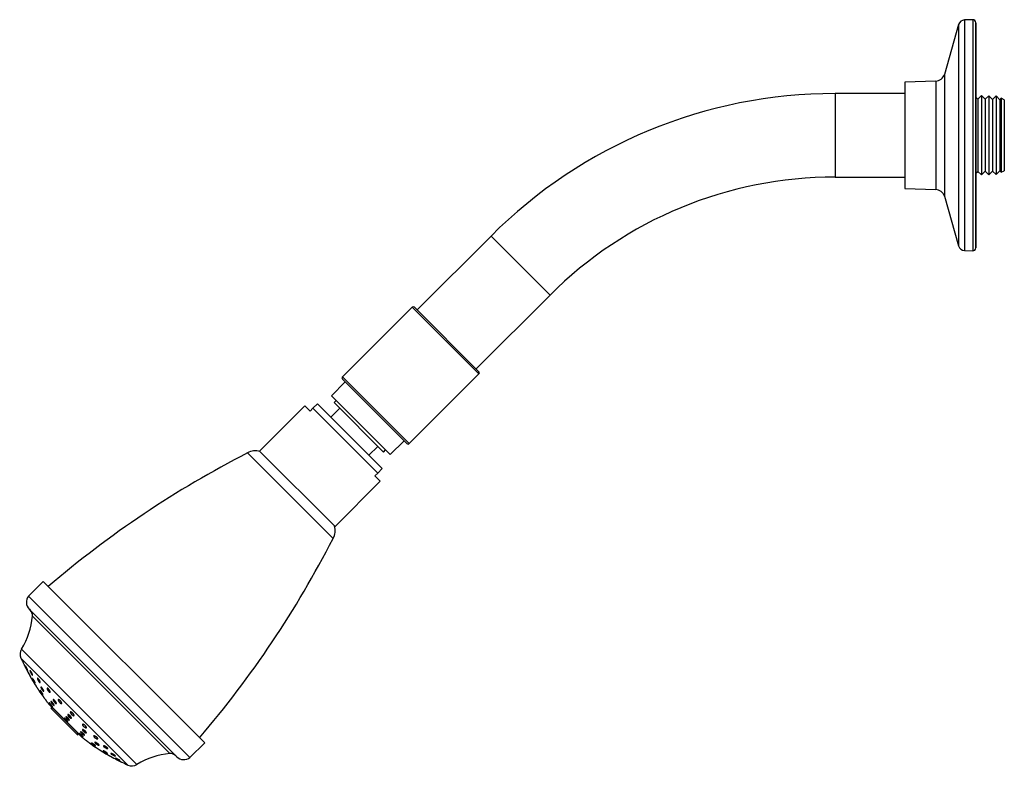
# Model space of a CAD drawing. Units: inches. Extents: x 0.9 to 29.7, y -6.3 to 18.1.
# Drawn here: x 20.1 to 29.7, y -6.3 to 1 of the extents above; entities that cross this region are included whole.
import ezdxf

# ---------------------------------------------------------------- set-up
doc = ezdxf.new("R2010")
doc.units = ezdxf.units.IN
doc.header["$MEASUREMENT"] = 0
for name, color, linetype in [('1-05-0643', 7, 'Continuous'), ('1-07-0072', 7, 'Continuous'), ('1-07-0201', 7, 'Continuous'), ('1-07-0211', 7, 'Continuous'), ('1-07-0589', 7, 'Continuous'), ('1-07-0590', 7, 'Continuous'), ('1-07-0593', 7, 'Continuous'), ('Default', 7, 'Continuous')]:
    doc.layers.add(name, color=color, linetype=linetype)

# ---------------------------------------------------------------- blocks, each defined once
blk = doc.blocks.new('SE1')
at = {"layer": '1-05-0643', "color": 7, "linetype": 'Continuous'}
for p, q in [((17.1282, 0.3991), (16.8659, 0.6614)), ((16.8856, 0.6614), (16.8659, 0.6614)), ((17.1282, 0.3991), (17.1282, 0.4188))]:
    blk.add_line(p, q, dxfattribs=at)
at = {"layer": '1-07-0072', "color": 7, "linetype": 'Continuous'}
for p, q in [((25.6984, 7.3131), (25.5596, 6.8293)), ((25.6984, 7.3131), (25.6984, 5.1591)), ((25.8353, 7.3611), (25.7563, 7.3584)), ((25.7563, 7.3584), (25.7563, 5.1139)), ((25.8353, 7.3611), (25.8353, 5.1111)), ((25.8665, 7.3321), (25.8665, 5.1401)), ((25.8666, 5.1433), (25.8666, 7.329)), ((25.5596, 6.8293), (25.5596, 5.6429)), ((25.4763, 6.7642), (25.1766, 6.7537)), ((25.1766, 6.7537), (25.1766, 5.7185)), ((25.4763, 6.7642), (25.4763, 5.7081)), ((25.1766, 5.7185), (25.4763, 5.7081)), ((25.5596, 5.6429), (25.6984, 5.1591)), ((25.7563, 5.1139), (25.8353, 5.1111))]:
    blk.add_line(p, q, dxfattribs=at)
for centre, radius, start, end in [((25.7584, 7.2959), 0.0625, 92, 164), ((25.8353, 7.3299), 0.0312, 4.11707, 90), ((25.8041, 7.329), 0.0625, 0, 2.91089), ((25.4731, 6.8541), 0.09, 272, 344), ((25.4731, 5.6181), 0.09, 16, 88), ((25.7584, 5.1764), 0.0625, 196, 268), ((25.8353, 5.1424), 0.0312, 270, 355.88293), ((25.8041, 5.1433), 0.0625, 357.08911, 360)]:
    blk.add_arc(centre, radius, start, end, dxfattribs=at)
at = {"layer": '1-07-0201', "color": 7, "linetype": 'Continuous'}
for p, q in [((24.4956, 6.6424), (24.4956, 5.8299)), ((25.1766, 6.6424), (24.4956, 6.6424)), ((25.9202, 6.6227), (25.8845, 6.5879)), ((25.9202, 6.6227), (25.9202, 5.8496)), ((25.9559, 6.586), (25.9202, 6.6227)), ((25.9916, 6.6208), (25.9559, 6.586)), ((25.9916, 6.6208), (25.9916, 5.8515)), ((26.0273, 6.5841), (25.9916, 6.6208)), ((26.063, 6.6189), (26.0273, 6.5841)), ((26.063, 6.6189), (26.063, 5.8534)), ((26.0987, 6.5822), (26.063, 6.6189)), ((25.8845, 6.5879), (25.8666, 6.6063)), ((25.8845, 6.5879), (25.8845, 5.8844)), ((25.9559, 6.586), (25.9559, 5.8863)), ((26.0273, 6.5841), (26.0273, 5.8881)), ((26.1126, 6.5958), (26.0987, 6.5822)), ((26.0987, 6.5822), (26.0987, 5.89)), ((26.1126, 6.5958), (26.1126, 5.8765)), ((26.143, 6.5816), (26.1126, 6.5958)), ((26.143, 6.5816), (26.143, 5.8907)), ((25.8666, 5.866), (25.8845, 5.8844)), ((25.8845, 5.8844), (25.9202, 5.8496)), ((25.9202, 5.8496), (25.9559, 5.8863)), ((25.9559, 5.8863), (25.9916, 5.8515)), ((25.9916, 5.8515), (26.0273, 5.8881)), ((26.0273, 5.8881), (26.063, 5.8534)), ((26.063, 5.8534), (26.0987, 5.89)), ((26.0987, 5.89), (26.1126, 5.8765)), ((26.1126, 5.8765), (26.143, 5.8907)), ((24.4956, 5.8299), (25.1766, 5.8299)), ((21.148, 5.2558), (20.4289, 4.5366)), ((21.148, 5.2558), (21.7225, 4.6812)), ((21.0034, 3.9621), (21.7225, 4.6812))]:
    blk.add_line(p, q, dxfattribs=at)
for radius in [4.7342, 3.9217]:
    blk.add_arc((24.4956, 1.9081), radius, 90, 135, dxfattribs=at)
at = {"layer": '1-07-0211', "color": 7, "linetype": 'Continuous'}
for p, q in [((20.3798, 4.5636), (19.7019, 3.8856)), ((20.3798, 4.5636), (21.0304, 3.913)), ((21.0304, 3.9351), (20.4019, 4.5636)), ((19.7297, 3.8357), (19.5954, 3.7013)), ((20.3524, 3.2351), (19.7019, 3.8856)), ((19.7019, 3.8635), (20.3303, 3.2351)), ((20.3524, 3.2351), (21.0304, 3.913)), ((19.5954, 3.7013), (20.1681, 3.1286)), ((19.6413, 3.6554), (19.6201, 3.6342)), ((19.6753, 3.579), (19.5888, 3.4925)), ((19.6201, 3.6342), (20.1009, 3.1533)), ((20.1681, 3.1286), (20.3025, 3.2629)), ((19.9593, 3.122), (20.0458, 3.2085)), ((20.1009, 3.1533), (20.1222, 3.1745))]:
    blk.add_line(p, q, dxfattribs=at)
for centre, start, end in [((20.3909, 4.5525), 45, 135), ((21.0193, 3.9241), 315, 45), ((19.7129, 3.8746), 135, 225), ((20.3414, 3.2461), 225, 315)]:
    blk.add_arc(centre, 0.0156, start, end, dxfattribs=at)
at = {"layer": '1-07-0589', "color": 7, "linetype": 'Continuous'}
for p, q in [((16.7898, 1.8948), (16.6483, 1.7511)), ((16.7898, 1.8948), (18.3616, 0.323)), ((16.6483, 1.7511), (18.2179, 0.1815)), ((16.6545, 1.6236), (18.0904, 0.1877)), ((16.6553, 1.6227), (16.6626, 1.6151)), ((16.6626, 1.6151), (18.0819, 0.1959)), ((16.6861, 1.5564), (18.0232, 0.2193)), ((16.5798, 1.236), (17.7028, 0.113)), ((16.574, 1.1482), (17.615, 0.1072)), ((16.8354, 0.7126), (17.1794, 0.3686)), ((16.843, 0.704), (17.1708, 0.3762)), ((18.2179, 0.1815), (18.3616, 0.323)), ((18.0819, 0.1959), (18.0895, 0.1885))]:
    blk.add_line(p, q, dxfattribs=at)
for centre, radius, start, end in [((16.7217, 1.6907), 0.095, 140.53202, 225), ((15.9393, 1.6262), 0.75, 328.65018, 354.66026), ((16.6061, 1.5586), 0.08, 358.42954, 45), ((16.6609, 1.1865), 0.095, 148.65018, 203.7946), ((18.436, 1.9692), 2.035, 203.7946, 205.64545), ((18.436, 1.9692), 2.035, 207.09707, 209.14329), ((18.436, 1.9692), 2.035, 210.56838, 212.58143), ((18.436, 1.9692), 2.035, 213.98631, 215.97694), ((18.436, 1.9692), 2.035, 217.36285, 218.13639), ((16.9101, 0.7712), 0.095, 218.13639, 225), ((17.238, 0.4434), 0.095, 225, 231.86361), ((18.436, 1.9692), 2.035, 231.86361, 232.63735), ((18.436, 1.9692), 2.035, 234.02327, 236.01376), ((18.436, 1.9692), 2.035, 237.41865, 239.43172), ((18.436, 1.9692), 2.035, 240.85682, 242.90307), ((18.0929, -0.5275), 0.75, 95.33974, 121.34982), ((18.0253, 0.1393), 0.08, 45, 91.57046), ((18.436, 1.9692), 2.035, 244.3547, 246.2054), ((17.6533, 0.1941), 0.095, 246.2054, 301.34982), ((18.1575, 0.2549), 0.095, 225, 309.46798)]:
    blk.add_arc(centre, radius, start, end, dxfattribs=at)
for points, knots in [([(16.6015, 1.0886), (16.6015, 1.0885), (16.6016, 1.0882), (16.6023, 1.087), (16.6034, 1.0847), (16.605, 1.0813), (16.6072, 1.0769), (16.61, 1.0713), (16.6119, 1.0674), (16.6129, 1.0654)], [0.754921, 0.754921, 0.754921, 0.754921, 0.7812108, 0.8117096, 0.8425045, 0.8748913, 0.9170051, 0.9577952, 1, 1, 1, 1]), ([(16.6129, 1.0654), (16.6139, 1.0634), (16.6159, 1.0594), (16.6187, 1.0538), (16.6207, 1.0497), (16.6222, 1.0467), (16.6232, 1.0447), (16.6239, 1.0433), (16.6243, 1.0425), (16.6244, 1.0423), (16.6244, 1.0422)], [0, 0, 0, 0, 0.0427902, 0.0834758, 0.1247532, 0.1507934, 0.1755463, 0.1997572, 0.2242274, 0.2450809, 0.2450809, 0.2450809, 0.2450809]), ([(16.6301, 1.0512), (16.6311, 1.0492), (16.633, 1.0452), (16.6357, 1.0396), (16.6377, 1.0351), (16.6391, 1.0315), (16.64, 1.029), (16.6404, 1.0274), (16.6403, 1.0266), (16.6399, 1.0266), (16.6389, 1.0276), (16.6375, 1.0296), (16.6358, 1.0323), (16.6338, 1.0356), (16.6317, 1.0394), (16.6294, 1.0436), (16.6268, 1.0486), (16.6241, 1.054), (16.6215, 1.0597), (16.6195, 1.0643), (16.618, 1.0678), (16.6171, 1.0703), (16.6167, 1.072), (16.6168, 1.0728), (16.6173, 1.0727), (16.6182, 1.0718), (16.6196, 1.0698), (16.6214, 1.0671), (16.6233, 1.0637), (16.6255, 1.0599), (16.6278, 1.0557), (16.6293, 1.0527), (16.6301, 1.0512)], [0, 0, 0, 0, 0.042588, 0.083317, 0.124771, 0.157173, 0.187879, 0.218237, 0.249649, 0.281531, 0.311906, 0.342428, 0.374718, 0.405917, 0.436337, 0.467254, 0.499896, 0.541581, 0.582302, 0.62467, 0.656846, 0.687557, 0.718033, 0.749523, 0.781281, 0.811835, 0.84253, 0.8747, 0.906348, 0.936972, 0.967793, 1, 1, 1, 1]), ([(16.6586, 0.9783), (16.6586, 0.9782), (16.6588, 0.978), (16.6595, 0.9768), (16.6607, 0.9747), (16.6623, 0.9718), (16.6643, 0.9684), (16.6664, 0.9646), (16.6688, 0.9605), (16.6704, 0.9577), (16.6712, 0.9562)], [0.7548749, 0.7548749, 0.7548749, 0.7548749, 0.781271, 0.8118361, 0.8426009, 0.8747935, 0.9068188, 0.9375641, 0.9682326, 1, 1, 1, 1]), ([(16.6773, 1.0066), (16.6784, 1.0047), (16.6805, 1.0008), (16.6831, 0.9952), (16.6852, 0.9901), (16.6866, 0.9858), (16.6872, 0.9828), (16.6869, 0.9814), (16.6863, 0.981), (16.6854, 0.9813), (16.6843, 0.9822), (16.6828, 0.9837), (16.681, 0.9858), (16.6789, 0.9887), (16.6765, 0.9923), (16.674, 0.9964), (16.6713, 1.0012), (16.6684, 1.0066), (16.6658, 1.0122), (16.6639, 1.0168), (16.6626, 1.0205), (16.6619, 1.0232), (16.6617, 1.0251), (16.662, 1.0262), (16.6628, 1.0265), (16.664, 1.0258), (16.6657, 1.0243), (16.6677, 1.0218), (16.67, 1.0188), (16.6724, 1.0151), (16.6749, 1.011), (16.6765, 1.0081), (16.6773, 1.0066)], [0, 0, 0, 0, 0.042309, 0.08305, 0.124813, 0.167555, 0.208146, 0.249529, 0.275438, 0.300078, 0.324256, 0.348827, 0.37461, 0.405985, 0.436372, 0.467206, 0.499855, 0.541267, 0.582006, 0.624687, 0.656713, 0.687418, 0.717967, 0.74955, 0.781574, 0.81221, 0.842793, 0.874658, 0.906239, 0.936805, 0.967639, 1, 1, 1, 1]), ([(16.6712, 0.9562), (16.6724, 0.9543), (16.6745, 0.9505), (16.6776, 0.9452), (16.6799, 0.9412), (16.6815, 0.9384), (16.6826, 0.9365), (16.6833, 0.9352), (16.6838, 0.9345), (16.6839, 0.9343), (16.6839, 0.9343)], [0, 0, 0, 0, 0.0427728, 0.0834299, 0.1247785, 0.1507071, 0.1754131, 0.199635, 0.224163, 0.2450105, 0.2450105, 0.2450105, 0.2450105]), ([(16.7016, 0.9294), (16.7025, 0.9279), (16.7041, 0.9251), (16.7065, 0.921), (16.7085, 0.9171), (16.7102, 0.9136), (16.7116, 0.9106), (16.7126, 0.9082), (16.713, 0.9066), (16.7129, 0.9059), (16.7125, 0.9058), (16.7118, 0.9062), (16.7107, 0.9073), (16.7094, 0.9088), (16.7077, 0.9111), (16.7056, 0.914), (16.7032, 0.9175), (16.7006, 0.9215), (16.698, 0.9257), (16.6955, 0.93), (16.6932, 0.9341), (16.6912, 0.9379), (16.6894, 0.9415), (16.688, 0.9445), (16.6871, 0.9469), (16.6866, 0.9485), (16.6867, 0.9493), (16.6873, 0.9494), (16.6883, 0.9485), (16.6899, 0.9468), (16.6918, 0.9443), (16.6941, 0.9412), (16.6965, 0.9376), (16.699, 0.9336), (16.7007, 0.9308), (16.7016, 0.9294)], [0, 0, 0, 0, 0.032244, 0.063049, 0.093565, 0.124918, 0.157209, 0.187908, 0.218316, 0.249766, 0.275542, 0.300122, 0.324311, 0.348955, 0.374852, 0.406233, 0.436652, 0.467465, 0.499981, 0.531282, 0.561768, 0.592577, 0.624867, 0.656792, 0.687441, 0.718011, 0.749711, 0.781528, 0.812153, 0.842828, 0.874785, 0.906541, 0.937176, 0.967923, 1, 1, 1, 1]), ([(16.7213, 0.8735), (16.7213, 0.8734), (16.7216, 0.873), (16.7229, 0.8709), (16.725, 0.8677), (16.7274, 0.8641), (16.7297, 0.8605), (16.7323, 0.8566), (16.7341, 0.8539), (16.735, 0.8525)], [0.7550444, 0.7550444, 0.7550444, 0.7550444, 0.7917375, 0.8324604, 0.8747908, 0.9070027, 0.9377905, 0.9683868, 1, 1, 1, 1]), ([(16.7516, 0.9348), (16.7524, 0.9333), (16.7541, 0.9305), (16.7563, 0.9263), (16.7582, 0.9223), (16.7598, 0.9181), (16.7611, 0.9142), (16.7614, 0.9109), (16.7609, 0.9093), (16.76, 0.9087), (16.759, 0.9087), (16.7576, 0.9094), (16.756, 0.9106), (16.7539, 0.9124), (16.7515, 0.915), (16.7488, 0.9184), (16.746, 0.9222), (16.7433, 0.9264), (16.7408, 0.9307), (16.7386, 0.9349), (16.7367, 0.9389), (16.7352, 0.9427), (16.7341, 0.946), (16.7336, 0.9488), (16.7335, 0.9508), (16.7341, 0.9521), (16.735, 0.9527), (16.7365, 0.9524), (16.7385, 0.9511), (16.7408, 0.949), (16.7434, 0.9463), (16.7461, 0.9429), (16.7489, 0.939), (16.7507, 0.9362), (16.7516, 0.9348)], [0, 0, 0, 0, 0.031756, 0.062415, 0.093113, 0.124957, 0.167596, 0.208258, 0.249652, 0.275694, 0.300451, 0.324662, 0.349125, 0.374621, 0.406254, 0.436626, 0.467318, 0.49985, 0.530983, 0.561423, 0.592325, 0.62483, 0.656585, 0.687234, 0.717887, 0.749684, 0.781876, 0.812576, 0.843079, 0.874688, 0.906361, 0.936918, 0.967692, 1, 1, 1, 1]), ([(16.7846, 0.8494), (16.7855, 0.848), (16.7873, 0.8452), (16.7897, 0.8412), (16.7918, 0.8374), (16.7937, 0.8335), (16.7952, 0.8298), (16.7958, 0.8268), (16.7955, 0.8254), (16.7946, 0.825), (16.7932, 0.8254), (16.7913, 0.8268), (16.789, 0.8289), (16.7864, 0.8316), (16.7837, 0.8349), (16.7808, 0.8386), (16.778, 0.8427), (16.7753, 0.8468), (16.7728, 0.8508), (16.7707, 0.8546), (16.769, 0.8582), (16.7677, 0.8613), (16.7669, 0.8638), (16.7667, 0.8657), (16.7671, 0.8667), (16.7679, 0.8671), (16.7693, 0.8667), (16.7712, 0.8653), (16.7735, 0.8632), (16.7761, 0.8605), (16.7789, 0.8572), (16.7817, 0.8535), (16.7836, 0.8508), (16.7846, 0.8494)], [0, 0, 0, 0, 0.031949, 0.06265, 0.093279, 0.124984, 0.167612, 0.208245, 0.249708, 0.281896, 0.312453, 0.342864, 0.374655, 0.406382, 0.436799, 0.467459, 0.49986, 0.531051, 0.56148, 0.592341, 0.624822, 0.656456, 0.687041, 0.717734, 0.749718, 0.781743, 0.812438, 0.843036, 0.874765, 0.906514, 0.937138, 0.967884, 1, 1, 1, 1]), ([(16.735, 0.8525), (16.7362, 0.8507), (16.7386, 0.847), (16.7419, 0.842), (16.7444, 0.8382), (16.7461, 0.8356), (16.7473, 0.8338), (16.7481, 0.8325), (16.7486, 0.8318), (16.7487, 0.8317), (16.7487, 0.8316)], [0, 0, 0, 0, 0.0428314, 0.0834742, 0.124824, 0.1506964, 0.1753742, 0.1996, 0.2241683, 0.2450261, 0.2450261, 0.2450261, 0.2450261]), ([(16.7759, 0.8151), (16.7768, 0.8138), (16.7787, 0.811), (16.7812, 0.8071), (16.7835, 0.8035), (16.7854, 0.8002), (16.787, 0.7973), (16.788, 0.795), (16.7885, 0.7935), (16.7884, 0.7929), (16.7879, 0.7928), (16.7872, 0.7932), (16.7861, 0.7941), (16.7846, 0.7956), (16.7828, 0.7977), (16.7806, 0.8004), (16.7779, 0.8037), (16.7751, 0.8075), (16.7723, 0.8115), (16.7696, 0.8155), (16.767, 0.8194), (16.7647, 0.8231), (16.7628, 0.8264), (16.7612, 0.8294), (16.7602, 0.8316), (16.7597, 0.8331), (16.7598, 0.8339), (16.7603, 0.8339), (16.7615, 0.8331), (16.7631, 0.8315), (16.7652, 0.8292), (16.7676, 0.8263), (16.7702, 0.8229), (16.773, 0.8192), (16.7749, 0.8165), (16.7759, 0.8151)], [0, 0, 0, 0, 0.032324, 0.063126, 0.093611, 0.124951, 0.157237, 0.187952, 0.21838, 0.249812, 0.27563, 0.300239, 0.324433, 0.349052, 0.374901, 0.406463, 0.436889, 0.467612, 0.500015, 0.531177, 0.561586, 0.592426, 0.624911, 0.656597, 0.687178, 0.717846, 0.749797, 0.781602, 0.81228, 0.842978, 0.874829, 0.906667, 0.937348, 0.968059, 1, 1, 1, 1]), ([(16.7891, 0.7739), (16.7892, 0.7738), (16.7895, 0.7734), (16.7909, 0.7715), (16.7932, 0.7684), (16.7957, 0.7651), (16.7982, 0.7616), (16.801, 0.7579), (16.8029, 0.7553), (16.8039, 0.754)], [0.7551022, 0.7551022, 0.7551022, 0.7551022, 0.7918349, 0.8326171, 0.8748037, 0.9072256, 0.9380705, 0.968587, 1, 1, 1, 1]), ([(16.8477, 0.8405), (16.8486, 0.8391), (16.8505, 0.8364), (16.8529, 0.8323), (16.8549, 0.8284), (16.8566, 0.8243), (16.8578, 0.8204), (16.858, 0.8171), (16.8573, 0.8153), (16.856, 0.8144), (16.8543, 0.8145), (16.8521, 0.8155), (16.8495, 0.8172), (16.8467, 0.8196), (16.8436, 0.8227), (16.8406, 0.8263), (16.8376, 0.8303), (16.8348, 0.8344), (16.8324, 0.8385), (16.8304, 0.8424), (16.8286, 0.8465), (16.8274, 0.8504), (16.8271, 0.8537), (16.8279, 0.8556), (16.8292, 0.8564), (16.8309, 0.8563), (16.8331, 0.8554), (16.8357, 0.8536), (16.8386, 0.8512), (16.8416, 0.8481), (16.8447, 0.8445), (16.8467, 0.8419), (16.8477, 0.8405)], [0, 0, 0, 0, 0.03157, 0.062141, 0.092902, 0.125017, 0.167467, 0.208181, 0.249765, 0.282166, 0.312871, 0.343227, 0.374633, 0.406567, 0.436983, 0.467542, 0.499873, 0.531039, 0.561428, 0.592311, 0.624916, 0.6666, 0.707328, 0.74971, 0.781924, 0.81267, 0.843181, 0.87471, 0.906618, 0.937232, 0.967908, 1, 1, 1, 1]), ([(16.8039, 0.754), (16.8052, 0.7522), (16.8078, 0.7488), (16.8114, 0.7439), (16.814, 0.7404), (16.8159, 0.7379), (16.8172, 0.7362), (16.8181, 0.735), (16.8185, 0.7344), (16.8187, 0.7342), (16.8187, 0.7342)], [0, 0, 0, 0, 0.0430121, 0.0836372, 0.1248366, 0.1507119, 0.175367, 0.1995683, 0.2241404, 0.2450022, 0.2450022, 0.2450022, 0.2450022]), ([(16.8667, 0.6947), (16.8677, 0.6934), (16.8698, 0.6909), (16.8726, 0.6871), (16.8751, 0.6837), (16.8774, 0.6802), (16.8794, 0.677), (16.8806, 0.6747), (16.8806, 0.6738), (16.8801, 0.6736), (16.8793, 0.674), (16.8781, 0.6749), (16.8766, 0.6762), (16.8745, 0.6782), (16.8721, 0.6807), (16.8693, 0.6838), (16.8662, 0.6873), (16.8631, 0.6911), (16.8601, 0.6948), (16.8573, 0.6985), (16.8548, 0.702), (16.8526, 0.7051), (16.8509, 0.7079), (16.8498, 0.71), (16.8492, 0.7114), (16.8493, 0.7121), (16.8499, 0.7122), (16.8511, 0.7115), (16.8528, 0.71), (16.8553, 0.7076), (16.8586, 0.7042), (16.8626, 0.6997), (16.8653, 0.6964), (16.8667, 0.6947)], [0, 0, 0, 0, 0.032352, 0.06316, 0.093647, 0.125009, 0.167872, 0.208463, 0.249764, 0.275657, 0.300328, 0.324544, 0.34913, 0.374895, 0.406749, 0.43716, 0.467746, 0.500056, 0.531102, 0.561444, 0.59232, 0.624995, 0.656308, 0.686766, 0.717578, 0.749973, 0.781725, 0.812433, 0.843176, 0.875007, 0.917099, 0.957906, 1, 1, 1, 1]), ([(16.8841, 0.7095), (16.8851, 0.7082), (16.8871, 0.7056), (16.8899, 0.7018), (16.8923, 0.6983), (16.8942, 0.695), (16.8957, 0.6921), (16.8966, 0.6897), (16.8969, 0.6881), (16.8966, 0.6872), (16.8958, 0.6868), (16.8943, 0.6873), (16.8924, 0.6885), (16.8899, 0.6905), (16.8872, 0.693), (16.8842, 0.696), (16.881, 0.6994), (16.8779, 0.7032), (16.8749, 0.707), (16.8721, 0.7108), (16.8697, 0.7144), (16.8678, 0.7177), (16.8663, 0.7206), (16.8653, 0.7229), (16.865, 0.7246), (16.8653, 0.7256), (16.8662, 0.7259), (16.8676, 0.7254), (16.8696, 0.7242), (16.872, 0.7223), (16.8748, 0.7197), (16.8778, 0.7167), (16.8809, 0.7132), (16.883, 0.7107), (16.8841, 0.7095)], [0, 0, 0, 0, 0.031926, 0.062608, 0.093232, 0.124982, 0.157308, 0.188091, 0.21855, 0.249861, 0.28207, 0.312705, 0.343145, 0.374804, 0.406767, 0.437203, 0.467736, 0.49996, 0.531269, 0.561663, 0.592447, 0.624904, 0.656199, 0.686662, 0.717473, 0.749849, 0.781698, 0.812362, 0.843025, 0.87486, 0.906709, 0.937414, 0.968125, 1, 1, 1, 1]), ([(16.9075, 0.7284), (16.9085, 0.7271), (16.9105, 0.7245), (16.9132, 0.7207), (16.9155, 0.717), (16.9173, 0.7135), (16.9186, 0.7105), (16.9193, 0.708), (16.9194, 0.7061), (16.9188, 0.7049), (16.9178, 0.7043), (16.9161, 0.7045), (16.914, 0.7055), (16.9115, 0.7072), (16.909, 0.7091), (16.9065, 0.7113), (16.904, 0.7138), (16.9014, 0.7167), (16.8987, 0.7199), (16.8958, 0.7236), (16.8931, 0.7274), (16.8909, 0.7311), (16.8891, 0.7345), (16.8877, 0.7376), (16.887, 0.7401), (16.8869, 0.742), (16.8875, 0.7432), (16.8886, 0.7438), (16.8902, 0.7436), (16.8924, 0.7426), (16.895, 0.7409), (16.898, 0.7385), (16.9011, 0.7356), (16.9043, 0.7322), (16.9064, 0.7297), (16.9075, 0.7284)], [0, 0, 0, 0, 0.03169, 0.062284, 0.092983, 0.12498, 0.157107, 0.187856, 0.218394, 0.249849, 0.282148, 0.312854, 0.343268, 0.374724, 0.400533, 0.425141, 0.449357, 0.474027, 0.499956, 0.531298, 0.561681, 0.592457, 0.624929, 0.656243, 0.686742, 0.717563, 0.749869, 0.78183, 0.81251, 0.843113, 0.874849, 0.906804, 0.93748, 0.968128, 1, 1, 1, 1]), ([(16.9591, 0.7302), (16.9601, 0.7289), (16.9622, 0.7263), (16.9649, 0.7225), (16.967, 0.7187), (16.9687, 0.7151), (16.9699, 0.7119), (16.9703, 0.7092), (16.9702, 0.7071), (16.9693, 0.7055), (16.9676, 0.7046), (16.9647, 0.7051), (16.9615, 0.7067), (16.9584, 0.7087), (16.9558, 0.7107), (16.9531, 0.7131), (16.9505, 0.7159), (16.9476, 0.7191), (16.9447, 0.7227), (16.942, 0.7266), (16.9398, 0.7304), (16.938, 0.7344), (16.9367, 0.7382), (16.9365, 0.7414), (16.9373, 0.7433), (16.9388, 0.7443), (16.9406, 0.7443), (16.943, 0.7436), (16.9459, 0.7421), (16.9491, 0.74), (16.9524, 0.7373), (16.9558, 0.7339), (16.958, 0.7315), (16.9591, 0.7302)], [0, 0, 0, 0, 0.031498, 0.062007, 0.092774, 0.125026, 0.156929, 0.187645, 0.218289, 0.249936, 0.292675, 0.333261, 0.374639, 0.400584, 0.425255, 0.449464, 0.474069, 0.499894, 0.531218, 0.561564, 0.592357, 0.624956, 0.666387, 0.707139, 0.749832, 0.781891, 0.812622, 0.843194, 0.874803, 0.906964, 0.937651, 0.968211, 1, 1, 1, 1]), ([(17.0306, 0.5638), (17.0318, 0.5627), (17.034, 0.5603), (17.0371, 0.5568), (17.0398, 0.5535), (17.042, 0.5504), (17.0436, 0.5476), (17.0446, 0.5454), (17.0449, 0.5438), (17.0444, 0.5427), (17.0431, 0.5423), (17.0405, 0.5432), (17.0374, 0.545), (17.0344, 0.5471), (17.0318, 0.5491), (17.0291, 0.5514), (17.0263, 0.5539), (17.0232, 0.5569), (17.0201, 0.5602), (17.017, 0.5636), (17.0143, 0.567), (17.0122, 0.5701), (17.0105, 0.5728), (17.0095, 0.575), (17.0092, 0.5767), (17.0096, 0.5777), (17.0106, 0.5781), (17.0122, 0.5778), (17.0144, 0.5768), (17.0172, 0.5752), (17.0203, 0.573), (17.0236, 0.5703), (17.0271, 0.5673), (17.0295, 0.565), (17.0306, 0.5638)], [0, 0, 0, 0, 0.031741, 0.062392, 0.093088, 0.124979, 0.156994, 0.187681, 0.218256, 0.249906, 0.292611, 0.333241, 0.374718, 0.400617, 0.425317, 0.449563, 0.474152, 0.499862, 0.531607, 0.561998, 0.592583, 0.624854, 0.656059, 0.686484, 0.717355, 0.749903, 0.781412, 0.811947, 0.842699, 0.874883, 0.906901, 0.937646, 0.968291, 1, 1, 1, 1]), ([(17.0517, 0.5849), (17.0529, 0.5837), (17.0551, 0.5814), (17.0581, 0.5778), (17.0607, 0.5743), (17.0627, 0.5711), (17.0642, 0.5682), (17.065, 0.5658), (17.065, 0.564), (17.0644, 0.5626), (17.0628, 0.562), (17.0599, 0.5626), (17.0565, 0.5643), (17.0529, 0.5665), (17.0494, 0.5691), (17.0459, 0.5721), (17.0423, 0.5755), (17.0389, 0.579), (17.0359, 0.5826), (17.0333, 0.5861), (17.0313, 0.5893), (17.0298, 0.5922), (17.029, 0.5946), (17.029, 0.5964), (17.0296, 0.5976), (17.0308, 0.5983), (17.0326, 0.5982), (17.035, 0.5974), (17.0379, 0.5959), (17.0411, 0.5939), (17.0446, 0.5914), (17.0482, 0.5883), (17.0505, 0.5861), (17.0517, 0.5849)], [0, 0, 0, 0, 0.031681, 0.062265, 0.092967, 0.125006, 0.156844, 0.187495, 0.218146, 0.249953, 0.292607, 0.33326, 0.374745, 0.406961, 0.43754, 0.467977, 0.499806, 0.531477, 0.561852, 0.592474, 0.62483, 0.656053, 0.686512, 0.717404, 0.749918, 0.781574, 0.812174, 0.842879, 0.874872, 0.907035, 0.937783, 0.968356, 1, 1, 1, 1]), ([(17.0782, 0.6114), (17.0794, 0.6102), (17.0817, 0.6079), (17.0846, 0.6042), (17.0871, 0.6006), (17.089, 0.5972), (17.0902, 0.5941), (17.0908, 0.5916), (17.0906, 0.5896), (17.0897, 0.588), (17.0879, 0.5871), (17.0848, 0.5874), (17.0813, 0.5887), (17.0781, 0.5905), (17.0752, 0.5923), (17.0724, 0.5945), (17.0694, 0.597), (17.0663, 0.5999), (17.0631, 0.6033), (17.0602, 0.607), (17.0577, 0.6106), (17.0558, 0.6139), (17.0545, 0.617), (17.054, 0.6195), (17.0541, 0.6216), (17.055, 0.6232), (17.0569, 0.6241), (17.06, 0.6238), (17.0636, 0.6224), (17.0674, 0.6203), (17.071, 0.6178), (17.0747, 0.6149), (17.077, 0.6126), (17.0782, 0.6114)], [0, 0, 0, 0, 0.031586, 0.062091, 0.092811, 0.125028, 0.15669, 0.187312, 0.218043, 0.249993, 0.292662, 0.33334, 0.374748, 0.400821, 0.425602, 0.44984, 0.474337, 0.499881, 0.531458, 0.561793, 0.592455, 0.624952, 0.656125, 0.686603, 0.717541, 0.750079, 0.792118, 0.832815, 0.874863, 0.907204, 0.937966, 0.968456, 1, 1, 1, 1]), ([(17.0148, 0.548), (17.016, 0.5469), (17.0182, 0.5445), (17.0214, 0.5411), (17.0241, 0.5379), (17.0264, 0.5349), (17.0283, 0.5323), (17.0294, 0.5303), (17.0299, 0.5288), (17.0297, 0.528), (17.0286, 0.5278), (17.0262, 0.529), (17.0233, 0.531), (17.0205, 0.5332), (17.0179, 0.5353), (17.0153, 0.5376), (17.0126, 0.5402), (17.0095, 0.5432), (17.0063, 0.5464), (17.0032, 0.5498), (17.0005, 0.5531), (16.9982, 0.556), (16.9963, 0.5586), (16.9952, 0.5606), (16.9947, 0.5621), (16.9948, 0.5629), (16.9956, 0.5631), (16.997, 0.5627), (16.9991, 0.5615), (17.002, 0.5595), (17.0057, 0.5565), (17.0102, 0.5525), (17.0133, 0.5496), (17.0148, 0.548)], [0, 0, 0, 0, 0.031772, 0.062495, 0.093208, 0.124978, 0.157205, 0.187953, 0.218456, 0.249915, 0.292814, 0.333435, 0.374766, 0.400671, 0.425352, 0.449577, 0.474173, 0.49995, 0.531763, 0.56214, 0.592691, 0.62496, 0.656032, 0.686397, 0.717297, 0.750002, 0.781329, 0.8118, 0.842624, 0.875033, 0.917205, 0.958005, 1, 1, 1, 1]), ([(17.197, 0.4923), (17.1983, 0.4912), (17.2007, 0.489), (17.204, 0.4856), (17.2068, 0.4823), (17.2089, 0.4791), (17.2104, 0.4763), (17.2111, 0.4739), (17.211, 0.472), (17.2101, 0.4705), (17.2082, 0.4697), (17.205, 0.4699), (17.2012, 0.4712), (17.1972, 0.473), (17.1934, 0.4752), (17.1896, 0.4779), (17.1857, 0.481), (17.182, 0.4843), (17.1787, 0.4876), (17.1759, 0.491), (17.1738, 0.4941), (17.1723, 0.497), (17.1716, 0.4994), (17.1716, 0.5013), (17.1726, 0.5027), (17.1744, 0.5036), (17.1776, 0.5034), (17.1815, 0.5021), (17.1854, 0.5003), (17.1893, 0.4981), (17.1931, 0.4954), (17.1957, 0.4933), (17.197, 0.4923)], [0, 0, 0, 0, 0.03181, 0.06237, 0.093002, 0.125026, 0.156501, 0.187037, 0.217836, 0.250064, 0.292567, 0.33331, 0.37491, 0.407319, 0.438027, 0.468392, 0.499825, 0.53169, 0.562059, 0.592584, 0.624883, 0.656082, 0.686509, 0.717432, 0.750075, 0.791781, 0.832508, 0.874868, 0.907245, 0.938055, 0.968548, 1, 1, 1, 1]), ([(17.1615, 0.3999), (17.1628, 0.3989), (17.1653, 0.3968), (17.1688, 0.3938), (17.1719, 0.3909), (17.1749, 0.388), (17.1774, 0.3853), (17.1789, 0.3833), (17.179, 0.3825), (17.1782, 0.3824), (17.1768, 0.383), (17.1747, 0.3841), (17.1717, 0.386), (17.1678, 0.3887), (17.1629, 0.3923), (17.1585, 0.3958), (17.1549, 0.3988), (17.152, 0.4013), (17.1494, 0.4036), (17.147, 0.4058), (17.1447, 0.408), (17.1426, 0.4102), (17.1411, 0.4119), (17.1404, 0.4131), (17.1405, 0.4137), (17.1412, 0.4138), (17.1425, 0.4133), (17.1447, 0.4121), (17.1474, 0.4104), (17.1505, 0.4083), (17.1539, 0.4058), (17.1576, 0.403), (17.1602, 0.4009), (17.1615, 0.3999)], [0, 0, 0, 0, 0.031843, 0.06258, 0.093274, 0.124966, 0.166832, 0.207568, 0.249703, 0.281965, 0.312744, 0.343277, 0.374768, 0.417663, 0.458281, 0.499612, 0.525486, 0.550141, 0.574343, 0.598914, 0.624663, 0.656508, 0.686912, 0.717491, 0.749793, 0.780862, 0.811226, 0.842124, 0.874827, 0.906311, 0.936849, 0.967662, 1, 1, 1, 1]), ([(17.1763, 0.4173), (17.1775, 0.4162), (17.18, 0.4141), (17.1835, 0.411), (17.1865, 0.408), (17.189, 0.4052), (17.191, 0.4028), (17.1922, 0.4008), (17.1927, 0.3994), (17.1924, 0.3985), (17.1914, 0.3982), (17.1897, 0.3985), (17.1874, 0.3995), (17.1845, 0.401), (17.1812, 0.4029), (17.1776, 0.4053), (17.1739, 0.408), (17.1703, 0.4109), (17.167, 0.4136), (17.1642, 0.4161), (17.1616, 0.4185), (17.1593, 0.4209), (17.1572, 0.4232), (17.1553, 0.4255), (17.1541, 0.4275), (17.1536, 0.429), (17.154, 0.4299), (17.1553, 0.4302), (17.1579, 0.4294), (17.1614, 0.4276), (17.1651, 0.4255), (17.1686, 0.4231), (17.1724, 0.4203), (17.175, 0.4183), (17.1763, 0.4173)], [0, 0, 0, 0, 0.03189, 0.062595, 0.093243, 0.12496, 0.15662, 0.187212, 0.21791, 0.24989, 0.282139, 0.312921, 0.343459, 0.374933, 0.40724, 0.437973, 0.468421, 0.499879, 0.525685, 0.550284, 0.57447, 0.599083, 0.624926, 0.656483, 0.686911, 0.717639, 0.750047, 0.791352, 0.832005, 0.874869, 0.906745, 0.93742, 0.9681, 1, 1, 1, 1]), ([(17.1952, 0.4407), (17.1965, 0.4396), (17.199, 0.4375), (17.2024, 0.4343), (17.2053, 0.4312), (17.2077, 0.4282), (17.2094, 0.4256), (17.2104, 0.4234), (17.2106, 0.4218), (17.21, 0.4206), (17.2084, 0.42), (17.2054, 0.4206), (17.2017, 0.4221), (17.1979, 0.4241), (17.1942, 0.4263), (17.1904, 0.429), (17.1865, 0.432), (17.1828, 0.4352), (17.1794, 0.4384), (17.1764, 0.4416), (17.1741, 0.4445), (17.1723, 0.4471), (17.1713, 0.4493), (17.1711, 0.451), (17.1717, 0.4521), (17.1733, 0.4527), (17.1763, 0.4522), (17.18, 0.4507), (17.1838, 0.4487), (17.1875, 0.4464), (17.1913, 0.4437), (17.1939, 0.4417), (17.1952, 0.4407)], [0, 0, 0, 0, 0.031897, 0.062549, 0.093178, 0.125006, 0.156595, 0.187151, 0.21789, 0.250008, 0.292503, 0.333221, 0.374909, 0.407221, 0.437938, 0.468366, 0.499848, 0.531826, 0.562247, 0.592725, 0.624861, 0.656248, 0.686679, 0.717508, 0.750038, 0.791526, 0.832218, 0.874857, 0.906988, 0.937744, 0.968338, 1, 1, 1, 1]), ([(17.3073, 0.3809), (17.3084, 0.3801), (17.3105, 0.3785), (17.3135, 0.376), (17.3162, 0.3736), (17.3185, 0.3712), (17.3205, 0.3687), (17.3222, 0.3663), (17.3231, 0.3641), (17.3232, 0.3624), (17.3224, 0.3611), (17.3205, 0.3603), (17.3172, 0.3606), (17.3129, 0.362), (17.308, 0.3641), (17.3026, 0.3671), (17.2978, 0.3702), (17.2939, 0.3731), (17.2909, 0.3756), (17.2883, 0.378), (17.286, 0.3804), (17.2839, 0.3829), (17.2823, 0.3853), (17.2813, 0.3875), (17.2812, 0.3892), (17.282, 0.3905), (17.2839, 0.3912), (17.2871, 0.391), (17.2911, 0.3898), (17.2952, 0.3881), (17.2991, 0.3861), (17.3032, 0.3837), (17.3059, 0.3818), (17.3073, 0.3809)], [0, 0, 0, 0, 0.025831, 0.050586, 0.074925, 0.099537, 0.125087, 0.156484, 0.186958, 0.217771, 0.250153, 0.292388, 0.333147, 0.375045, 0.417783, 0.458361, 0.499745, 0.525635, 0.550263, 0.574438, 0.599017, 0.624821, 0.656173, 0.686559, 0.7174, 0.750048, 0.791474, 0.832207, 0.874861, 0.907102, 0.93791, 0.96847, 1, 1, 1, 1]), ([(17.201, 0.3519), (17.201, 0.3519), (17.2012, 0.3517), (17.2023, 0.3509), (17.2041, 0.3495), (17.2067, 0.3476), (17.2097, 0.3454), (17.2131, 0.3429), (17.2168, 0.3401), (17.2195, 0.3381), (17.2208, 0.3371)], [0.75481, 0.75481, 0.75481, 0.75481, 0.7814673, 0.8118825, 0.8424714, 0.8747853, 0.9060173, 0.9364554, 0.9673527, 1, 1, 1, 1]), ([(17.2208, 0.3371), (17.2221, 0.3361), (17.2247, 0.3342), (17.2284, 0.3315), (17.2318, 0.3289), (17.2352, 0.3264), (17.2382, 0.3241), (17.2402, 0.3227), (17.2406, 0.3224), (17.2407, 0.3223)], [0, 0, 0, 0, 0.0314383, 0.061953, 0.0927377, 0.1250149, 0.1669661, 0.2076986, 0.2448781, 0.2448781, 0.2448781, 0.2448781]), ([(17.2819, 0.3091), (17.2833, 0.3081), (17.2859, 0.3062), (17.2897, 0.3035), (17.2931, 0.3008), (17.296, 0.2984), (17.2983, 0.2963), (17.2999, 0.2947), (17.3007, 0.2936), (17.3007, 0.293), (17.2999, 0.2929), (17.2984, 0.2934), (17.2962, 0.2944), (17.2933, 0.296), (17.2899, 0.2979), (17.2862, 0.3002), (17.2823, 0.3027), (17.2783, 0.3055), (17.2743, 0.3083), (17.2706, 0.3111), (17.2672, 0.3137), (17.2643, 0.3161), (17.262, 0.3182), (17.2603, 0.3199), (17.2596, 0.321), (17.2596, 0.3216), (17.2603, 0.3217), (17.2618, 0.3212), (17.2641, 0.3202), (17.2669, 0.3186), (17.2703, 0.3167), (17.2739, 0.3144), (17.2778, 0.3119), (17.2805, 0.31), (17.2819, 0.3091)], [0, 0, 0, 0, 0.031943, 0.062638, 0.093252, 0.124947, 0.156606, 0.187214, 0.217907, 0.24982, 0.281663, 0.312321, 0.342999, 0.374887, 0.407233, 0.438032, 0.468506, 0.499832, 0.53202, 0.562638, 0.593064, 0.624713, 0.65666, 0.687085, 0.717608, 0.749823, 0.781149, 0.811562, 0.842369, 0.874851, 0.906321, 0.936866, 0.96768, 1, 1, 1, 1]), ([(17.3162, 0.3178), (17.3175, 0.3168), (17.3202, 0.3149), (17.324, 0.3121), (17.3273, 0.3093), (17.33, 0.3067), (17.3321, 0.3044), (17.3334, 0.3026), (17.3339, 0.3012), (17.3335, 0.3003), (17.3325, 0.2999), (17.3307, 0.3001), (17.3281, 0.3009), (17.3247, 0.3024), (17.3203, 0.3045), (17.315, 0.3076), (17.3099, 0.3108), (17.3055, 0.314), (17.3017, 0.3168), (17.2985, 0.3196), (17.2957, 0.3222), (17.2936, 0.3245), (17.2922, 0.3264), (17.2918, 0.3277), (17.2921, 0.3286), (17.2932, 0.329), (17.295, 0.3288), (17.2975, 0.328), (17.3006, 0.3267), (17.3042, 0.325), (17.308, 0.3229), (17.312, 0.3205), (17.3148, 0.3187), (17.3162, 0.3178)], [0, 0, 0, 0, 0.032103, 0.062823, 0.093372, 0.12497, 0.156525, 0.187051, 0.217777, 0.249927, 0.281809, 0.312497, 0.343181, 0.37502, 0.417658, 0.458295, 0.499765, 0.531938, 0.562481, 0.592885, 0.624683, 0.656389, 0.686801, 0.717464, 0.749867, 0.781063, 0.8115, 0.842368, 0.874853, 0.906687, 0.937369, 0.968072, 1, 1, 1, 1]), ([(17.4016, 0.2848), (17.4027, 0.284), (17.405, 0.2826), (17.4082, 0.2804), (17.4111, 0.2782), (17.4136, 0.2761), (17.4159, 0.2739), (17.4179, 0.2717), (17.4191, 0.2697), (17.4195, 0.2683), (17.4189, 0.2673), (17.4176, 0.2668), (17.4156, 0.2668), (17.4128, 0.2673), (17.4091, 0.2685), (17.4045, 0.2704), (17.399, 0.2732), (17.394, 0.2761), (17.3899, 0.2787), (17.3867, 0.2809), (17.3838, 0.283), (17.3813, 0.2852), (17.379, 0.2874), (17.377, 0.2896), (17.3757, 0.2916), (17.3754, 0.293), (17.376, 0.294), (17.3772, 0.2945), (17.3792, 0.2945), (17.382, 0.294), (17.3857, 0.2928), (17.3903, 0.2909), (17.3959, 0.2881), (17.3997, 0.2859), (17.4016, 0.2848)], [0, 0, 0, 0, 0.025992, 0.050841, 0.075187, 0.099703, 0.125043, 0.156507, 0.18696, 0.217713, 0.250054, 0.281757, 0.31241, 0.343164, 0.37513, 0.417783, 0.458439, 0.499824, 0.525855, 0.5506, 0.574805, 0.599276, 0.624798, 0.656403, 0.686773, 0.717479, 0.750026, 0.781164, 0.81161, 0.842512, 0.875003, 0.917274, 0.958027, 1, 1, 1, 1]), ([(17.2984, 0.2819), (17.2985, 0.2819), (17.2987, 0.2817), (17.2998, 0.281), (17.3018, 0.2797), (17.3045, 0.2779), (17.3077, 0.2758), (17.3112, 0.2735), (17.3152, 0.2709), (17.3179, 0.2691), (17.3193, 0.2682)], [0.7548717, 0.7548717, 0.7548717, 0.7548717, 0.7814501, 0.8118775, 0.8424985, 0.8748133, 0.9061685, 0.9366584, 0.9675179, 1, 1, 1, 1]), ([(17.3193, 0.2682), (17.3207, 0.2673), (17.3234, 0.2655), (17.3273, 0.2629), (17.3309, 0.2606), (17.3341, 0.2585), (17.3368, 0.2567), (17.3388, 0.2554), (17.3399, 0.2547), (17.3402, 0.2545), (17.3402, 0.2545)], [0, 0, 0, 0, 0.031616, 0.062192, 0.0929041, 0.1249579, 0.1567865, 0.1874349, 0.2180629, 0.2450112, 0.2450112, 0.2450112, 0.2450112]), ([(17.3962, 0.2348), (17.3976, 0.2339), (17.4004, 0.2322), (17.4044, 0.2297), (17.408, 0.2273), (17.4111, 0.2251), (17.4136, 0.2231), (17.4153, 0.2216), (17.4162, 0.2205), (17.4161, 0.2199), (17.4154, 0.2198), (17.4138, 0.2203), (17.4114, 0.2212), (17.4083, 0.2226), (17.4048, 0.2244), (17.4009, 0.2264), (17.3968, 0.2287), (17.3926, 0.2312), (17.3883, 0.2338), (17.3844, 0.2364), (17.3808, 0.2388), (17.3779, 0.2408), (17.3757, 0.2426), (17.3741, 0.2439), (17.373, 0.2449), (17.3726, 0.2457), (17.3727, 0.2461), (17.3734, 0.2462), (17.375, 0.2458), (17.3774, 0.2449), (17.3804, 0.2434), (17.3839, 0.2417), (17.3877, 0.2397), (17.3919, 0.2373), (17.3947, 0.2357), (17.3962, 0.2348)], [0, 0, 0, 0, 0.032057, 0.06277, 0.093325, 0.124923, 0.156677, 0.18725, 0.217877, 0.249786, 0.281398, 0.311974, 0.342734, 0.374878, 0.407025, 0.437789, 0.468336, 0.499798, 0.532082, 0.562772, 0.593175, 0.624627, 0.650415, 0.675007, 0.699211, 0.723873, 0.749794, 0.78115, 0.811554, 0.842353, 0.874852, 0.906343, 0.936926, 0.967751, 1, 1, 1, 1]), ([(17.4011, 0.2171), (17.4011, 0.2171), (17.4013, 0.2169), (17.4025, 0.2162), (17.4046, 0.215), (17.4075, 0.2134), (17.4108, 0.2115), (17.4146, 0.2093), (17.4187, 0.2069), (17.4216, 0.2053), (17.423, 0.2044)], [0.7548345, 0.7548345, 0.7548345, 0.7548345, 0.7813081, 0.8117231, 0.8423843, 0.874786, 0.9061542, 0.9366749, 0.9675537, 1, 1, 1, 1]), ([(17.423, 0.2044), (17.4245, 0.2036), (17.4273, 0.202), (17.4314, 0.1997), (17.4352, 0.1975), (17.4386, 0.1956), (17.4414, 0.1939), (17.4435, 0.1927), (17.4447, 0.192), (17.445, 0.1919), (17.4451, 0.1918)], [0, 0, 0, 0, 0.0317609, 0.062403, 0.0930701, 0.1249379, 0.1569099, 0.18756, 0.2181149, 0.2450823, 0.2450823, 0.2450823, 0.2450823]), ([(17.4734, 0.2106), (17.4749, 0.2097), (17.4778, 0.2081), (17.4819, 0.2056), (17.4855, 0.2032), (17.4886, 0.2009), (17.491, 0.1989), (17.4926, 0.1972), (17.4933, 0.196), (17.493, 0.1952), (17.4919, 0.1949), (17.49, 0.1951), (17.4874, 0.1958), (17.4837, 0.1971), (17.479, 0.199), (17.4734, 0.2016), (17.468, 0.2045), (17.4632, 0.2072), (17.4591, 0.2097), (17.4555, 0.2121), (17.4525, 0.2143), (17.45, 0.2164), (17.4484, 0.2181), (17.4478, 0.2193), (17.4481, 0.22), (17.4491, 0.2204), (17.451, 0.2202), (17.4536, 0.2195), (17.4569, 0.2183), (17.4607, 0.2168), (17.4647, 0.215), (17.469, 0.2129), (17.4719, 0.2114), (17.4734, 0.2106)], [0, 0, 0, 0, 0.032305, 0.063077, 0.093538, 0.124937, 0.156612, 0.187103, 0.217749, 0.249872, 0.281375, 0.311935, 0.342758, 0.375012, 0.417481, 0.458192, 0.499755, 0.532142, 0.562829, 0.593175, 0.624589, 0.656485, 0.686884, 0.717441, 0.74978, 0.780941, 0.811335, 0.842225, 0.87483, 0.906515, 0.937203, 0.967988, 1, 1, 1, 1]), ([(17.518, 0.1633), (17.5195, 0.1625), (17.5224, 0.161), (17.5267, 0.1587), (17.5305, 0.1566), (17.5338, 0.1546), (17.5366, 0.1528), (17.5385, 0.1514), (17.5395, 0.1505), (17.5396, 0.15), (17.5388, 0.1499), (17.5372, 0.1503), (17.5347, 0.1512), (17.5311, 0.1526), (17.5265, 0.1546), (17.5209, 0.1573), (17.5149, 0.1603), (17.5091, 0.1633), (17.5036, 0.1663), (17.4997, 0.1686), (17.4969, 0.1704), (17.4952, 0.1716), (17.494, 0.1725), (17.4934, 0.1732), (17.4935, 0.1735), (17.4941, 0.1736), (17.4958, 0.1732), (17.4983, 0.1723), (17.5015, 0.171), (17.5051, 0.1695), (17.5091, 0.1676), (17.5135, 0.1655), (17.5165, 0.164), (17.518, 0.1633)], [0, 0, 0, 0, 0.032159, 0.062922, 0.093445, 0.124917, 0.156863, 0.187438, 0.217973, 0.249797, 0.281217, 0.311711, 0.342546, 0.374956, 0.41716, 0.457898, 0.499783, 0.542512, 0.583085, 0.624458, 0.65037, 0.675016, 0.699204, 0.723795, 0.749609, 0.780953, 0.811327, 0.842154, 0.874788, 0.906231, 0.936841, 0.967724, 1, 1, 1, 1]), ([(17.509, 0.1576), (17.5091, 0.1576), (17.5094, 0.1575), (17.5106, 0.1569), (17.5129, 0.1557), (17.5159, 0.1542), (17.5194, 0.1525), (17.5233, 0.1505), (17.5276, 0.1484), (17.5306, 0.1469), (17.5322, 0.1461)], [0.7548303, 0.7548303, 0.7548303, 0.7548303, 0.7811536, 0.8115263, 0.8422265, 0.8747681, 0.9060785, 0.9366114, 0.9675326, 1, 1, 1, 1]), ([(17.5322, 0.1461), (17.5337, 0.1454), (17.5366, 0.1439), (17.5409, 0.1418), (17.5449, 0.1399), (17.5484, 0.1381), (17.5515, 0.1366), (17.5537, 0.1355), (17.555, 0.1349), (17.5553, 0.1347), (17.5553, 0.1347)], [0, 0, 0, 0, 0.0318822, 0.0625846, 0.0932053, 0.124879, 0.1570198, 0.1876771, 0.2181418, 0.2451275, 0.2451275, 0.2451275, 0.2451275])]:
    blk.add_open_spline(points, degree=3, knots=knots, dxfattribs=at)
at = {"layer": '1-07-0590', "color": 7, "linetype": 'Continuous'}
blk.add_line((18.7789, 3.144), (19.6108, 2.3121), dxfattribs=at)
for centre, radius, start, end in [((18.8542, 3.026), 0.14, 70.59376, 122.52389), ((23.3386, -5.7559), 10, 117.12735, 130.53139), ((19.4928, 2.3874), 0.14, 327.47611, 19.40624), ((10.7109, 6.8718), 10, 319.46861, 332.87265)]:
    blk.add_arc(centre, radius, start, end, dxfattribs=at)
at = {"layer": '1-07-0593', "color": 7, "linetype": 'Continuous'}
for p, q in [((19.3359, 3.6039), (18.8954, 3.1634)), ((19.3359, 3.6039), (19.3876, 3.5522)), ((19.3876, 3.5522), (19.4145, 3.5791)), ((19.4583, 3.6229), (19.4145, 3.5791)), ((20.0459, 2.9477), (19.4145, 3.5791)), ((19.4583, 3.6229), (20.0897, 2.9915)), ((18.8954, 3.1634), (19.6302, 2.4286)), ((20.0459, 2.9477), (20.0897, 2.9915)), ((20.0459, 2.9477), (20.019, 2.9208)), ((20.0707, 2.8691), (20.019, 2.9208)), ((19.6302, 2.4286), (20.0707, 2.8691))]:
    blk.add_line(p, q, dxfattribs=at)

msp = doc.modelspace()

# ---------------------------------------------------------------- block references
at = {"layer": 'Default'}
msp.add_blockref('SE1', (3.5298, -6.361), dxfattribs=at)

doc.saveas('drawing.dxf')
